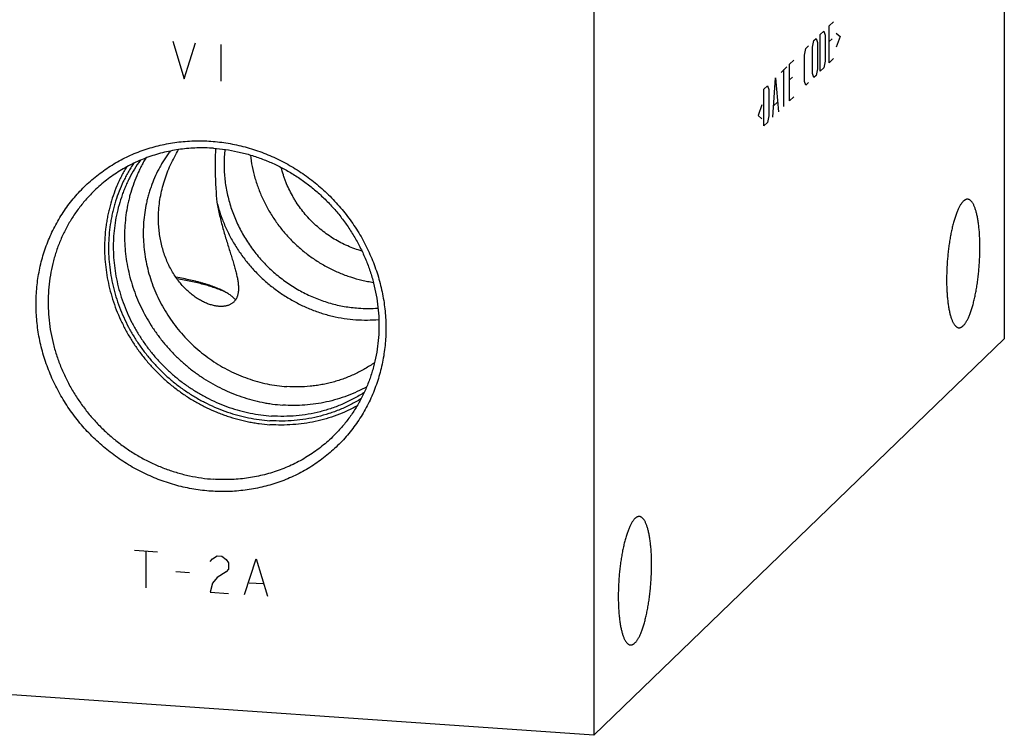
# Model space of a CAD drawing. Units: inches. Extents: x 0.3 to 21.7, y 0.3 to 16.7.
# Drawn here: x 10.5 to 13.6, y 5.9 to 8.2 of the extents above; entities that cross this region are included whole.
import ezdxf

# ---------------------------------------------------------------- set-up
doc = ezdxf.new("R2010")
doc.units = ezdxf.units.IN
doc.header["$LTSCALE"] = 1.21
doc.header["$MEASUREMENT"] = 0
doc.layers.get('0').update_dxf_attribs({"linetype": 'CONTINUOUS'})

msp = doc.modelspace()

# ---------------------------------------------------------------- linework, layer by layer
at = {"color": 7, "linetype": 'CONTINUOUS'}
for p, q in [((13.5789, 10.8021), (13.5789, 7.1799)), ((12.2848, 9.5521), (12.2848, 5.9299)), ((13.5789, 7.1799), (12.2848, 5.9299)), ((12.2848, 5.9299), (8.4211, 6.1979))]:
    msp.add_line(p, q, dxfattribs=at)
at = {"color": 4, "linetype": 'CONTINUOUS'}
for p, q in [((13.0269, 8.1661), (13.0402, 8.179)), ((13.0269, 8.0502), (13.0269, 8.1661)), ((12.9988, 8.139), (13.0099, 8.1497)), ((12.9988, 8.023), (12.9988, 8.139)), ((13.0099, 8.1497), (13.0143, 8.1374)), ((13.0143, 8.1374), (13.0143, 8.0546)), ((13.0491, 8.1434), (13.0609, 8.1327)), ((10.9567, 8.1181), (10.9929, 7.9997)), ((10.9929, 7.9997), (11.0291, 8.1131)), ((11.1088, 8.1075), (11.1088, 7.9916)), ((12.9529, 8.0947), (12.9618, 8.1032)), ((12.9744, 8.0988), (12.9788, 8.1197)), ((12.9788, 8.1197), (12.9855, 8.1261)), ((12.9855, 8.1261), (12.9899, 8.1138)), ((12.9899, 8.1138), (12.9899, 8.031)), ((13.0357, 8.125), (13.0269, 8.1164)), ((13.0609, 8.1327), (13.0491, 8.0992)), ((12.9485, 8.0738), (12.9529, 8.0947)), ((12.9485, 7.991), (12.9485, 8.0738)), ((12.9744, 8.016), (12.9744, 8.0988)), ((12.9019, 8.0454), (12.9152, 8.0582)), ((12.9019, 7.9295), (12.9019, 8.0454)), ((13.0143, 8.0546), (13.0099, 8.0338)), ((13.0269, 8.0502), (13.0402, 8.063)), ((12.8753, 8.0197), (12.893, 8.0368)), ((12.8842, 7.9123), (12.8842, 8.0282)), ((12.9788, 8.0038), (12.9744, 8.016)), ((12.9855, 8.0102), (12.9788, 8.0038)), ((12.9899, 8.031), (12.9855, 8.0102)), ((13.0099, 8.0338), (12.9988, 8.023)), ((12.8487, 7.878), (12.8575, 8.0025)), ((12.8575, 8.0025), (12.8664, 7.8952)), ((12.9108, 8.0043), (12.9019, 7.9957)), ((12.9529, 7.9788), (12.9485, 7.991)), ((12.9618, 7.9873), (12.9529, 7.9788)), ((12.8206, 7.9668), (12.8317, 7.9775)), ((12.8206, 7.8509), (12.8206, 7.9668)), ((12.8317, 7.9775), (12.8361, 7.9653)), ((12.8361, 7.9653), (12.8361, 7.8825)), ((12.8146, 7.9169), (12.8028, 7.8834)), ((12.8516, 7.914), (12.8634, 7.9255)), ((12.9019, 7.9295), (12.9152, 7.9423)), ((12.8028, 7.8834), (12.8146, 7.8728)), ((12.8317, 7.8616), (12.8206, 7.8509)), ((12.8361, 7.8825), (12.8317, 7.8616)), ((10.8359, 6.5134), (10.9084, 6.5083)), ((10.8721, 6.5108), (10.8721, 6.3949)), ((11.0822, 6.4866), (11.0967, 6.4953)), ((11.0967, 6.4953), (11.1112, 6.4943)), ((11.1112, 6.4943), (11.1257, 6.4836)), ((11.075, 6.4775), (11.0822, 6.4866)), ((11.1257, 6.4836), (11.1329, 6.4734)), ((11.1329, 6.4734), (11.1329, 6.4541)), ((11.1836, 6.3733), (11.2199, 6.4867)), ((11.2199, 6.4867), (11.2561, 6.3683)), ((10.9663, 6.4464), (11.0098, 6.4433)), ((11.0967, 6.4277), (11.0822, 6.4093)), ((11.1257, 6.445), (11.0967, 6.4277)), ((11.1329, 6.4541), (11.1257, 6.445)), ((11.0822, 6.4093), (11.075, 6.3809)), ((11.1981, 6.411), (11.2416, 6.408)), ((11.075, 6.3809), (11.1329, 6.3768))]:
    msp.add_line(p, q, dxfattribs=at)
at = {"color": 7, "linetype": 'CONTINUOUS'}
for centre, radius, start, end in [((11.0077, 7.0802), 0.2723, 64.578, 65.9837), ((11.5715, 7.6956), 0.4202, 266.0115, 274.4499), ((11.5657, 7.6872), 0.4483, 266.0073, 275.2435)]:
    msp.add_arc(centre, radius, start, end, dxfattribs=at)
for points, knots in [([(11.0774, 6.6995), (11.0684, 6.7001), (11.0503, 6.7018), (11.0233, 6.7056), (10.9964, 6.7108), (10.9697, 6.7173), (10.9433, 6.7251), (10.9172, 6.7341), (10.8915, 6.7444), (10.8662, 6.7559), (10.8415, 6.7686), (10.8173, 6.7824), (10.7937, 6.7974), (10.7708, 6.8135), (10.7487, 6.8306), (10.7274, 6.8488), (10.7069, 6.8679), (10.6872, 6.8879), (10.6686, 6.9088), (10.6509, 6.9305), (10.6342, 6.953), (10.6186, 6.9763), (10.6041, 7.0001), (10.5908, 7.0246), (10.5786, 7.0497), (10.5676, 7.0752), (10.5579, 7.1011), (10.5494, 7.1274), (10.5422, 7.154), (10.5362, 7.1808), (10.5316, 7.2078), (10.5283, 7.235), (10.5263, 7.2621), (10.5256, 7.2892), (10.5263, 7.3162), (10.5283, 7.3431), (10.5316, 7.3698), (10.5362, 7.3961), (10.5422, 7.4221), (10.5494, 7.4477), (10.5579, 7.4729), (10.5676, 7.4975), (10.5786, 7.5215), (10.5908, 7.5448), (10.6041, 7.5675), (10.6186, 7.5893), (10.6342, 7.6104), (10.6509, 7.6306), (10.6686, 7.6499), (10.6872, 7.6682), (10.7069, 7.6855), (10.7274, 7.7018), (10.7487, 7.717), (10.7709, 7.731), (10.7938, 7.7439), (10.8173, 7.7557), (10.8415, 7.7662), (10.8663, 7.7754), (10.8915, 7.7834), (10.9173, 7.7901), (10.9434, 7.7955), (10.9698, 7.7996), (10.9965, 7.8024), (11.0234, 7.8039), (11.0504, 7.804), (11.0684, 7.8032), (11.0774, 7.8025)], [0, 0, 0, 0, 0.015675, 0.031402, 0.047181, 0.063009, 0.078885, 0.094806, 0.110769, 0.126771, 0.142809, 0.158878, 0.174974, 0.191093, 0.207229, 0.22338, 0.239538, 0.255699, 0.271859, 0.288012, 0.304153, 0.320278, 0.336381, 0.352459, 0.368506, 0.384519, 0.400494, 0.416428, 0.432317, 0.448159, 0.463953, 0.479695, 0.495386, 0.511023, 0.526607, 0.542139, 0.557618, 0.573047, 0.588427, 0.603759, 0.619048, 0.634296, 0.649507, 0.664685, 0.679834, 0.694959, 0.710064, 0.725155, 0.740238, 0.755317, 0.770398, 0.785486, 0.800587, 0.815706, 0.830847, 0.846016, 0.861217, 0.876453, 0.89173, 0.907049, 0.922415, 0.937829, 0.953293, 0.968809, 0.984378, 1, 1, 1, 1]), ([(11.0774, 7.8025), (11.0864, 7.8019), (11.1045, 7.8002), (11.1315, 7.7964), (11.1584, 7.7912), (11.1851, 7.7847), (11.2115, 7.7769), (11.2376, 7.7679), (11.2633, 7.7576), (11.2886, 7.7461), (11.3133, 7.7334), (11.3375, 7.7196), (11.3611, 7.7046), (11.384, 7.6885), (11.4061, 7.6714), (11.4274, 7.6532), (11.4479, 7.6341), (11.4676, 7.6141), (11.4862, 7.5932), (11.5039, 7.5715), (11.5206, 7.549), (11.5362, 7.5257), (11.5507, 7.5019), (11.564, 7.4774), (11.5762, 7.4523), (11.5871, 7.4268), (11.5969, 7.4009), (11.6054, 7.3746), (11.6126, 7.348), (11.6186, 7.3212), (11.6232, 7.2942), (11.6265, 7.267), (11.6285, 7.2399), (11.6292, 7.2128), (11.6285, 7.1858), (11.6265, 7.1589), (11.6232, 7.1322), (11.6186, 7.1059), (11.6126, 7.0799), (11.6054, 7.0543), (11.5969, 7.0291), (11.5872, 7.0045), (11.5762, 6.9805), (11.564, 6.9572), (11.5507, 6.9345), (11.5362, 6.9127), (11.5206, 6.8916), (11.5039, 6.8714), (11.4862, 6.8521), (11.4676, 6.8338), (11.4479, 6.8165), (11.4274, 6.8002), (11.4061, 6.785), (11.3839, 6.771), (11.361, 6.7581), (11.3375, 6.7463), (11.3133, 6.7358), (11.2885, 6.7266), (11.2632, 6.7186), (11.2375, 6.7119), (11.2114, 6.7065), (11.185, 6.7024), (11.1583, 6.6996), (11.1314, 6.6981), (11.1044, 6.698), (11.0864, 6.6988), (11.0774, 6.6995)], [0, 0, 0, 0, 0.015675, 0.031402, 0.047181, 0.063009, 0.078885, 0.094806, 0.110769, 0.126771, 0.142809, 0.158878, 0.174974, 0.191093, 0.207229, 0.22338, 0.239538, 0.255699, 0.271859, 0.288012, 0.304153, 0.320278, 0.336381, 0.352459, 0.368506, 0.384519, 0.400494, 0.416428, 0.432317, 0.448159, 0.463953, 0.479695, 0.495386, 0.511023, 0.526607, 0.542139, 0.557618, 0.573047, 0.588427, 0.603759, 0.619048, 0.634296, 0.649507, 0.664685, 0.679834, 0.694959, 0.710064, 0.725155, 0.740238, 0.755317, 0.770398, 0.785486, 0.800587, 0.815706, 0.830847, 0.846016, 0.861217, 0.876453, 0.89173, 0.907049, 0.922415, 0.937829, 0.953293, 0.968809, 0.984378, 1, 1, 1, 1]), ([(11.0854, 7.7803), (11.0767, 7.781), (11.0593, 7.7817), (11.0332, 7.7816), (11.0072, 7.7801), (10.9814, 7.7773), (10.9559, 7.7732), (10.9307, 7.7678), (10.9059, 7.7612), (10.8816, 7.7532), (10.8578, 7.7441), (10.8345, 7.7337), (10.8119, 7.7221), (10.7899, 7.7093), (10.7687, 7.6954), (10.7483, 7.6804), (10.7288, 7.6644), (10.7163, 7.653), (10.7103, 7.6471)], [0, 0, 0, 0, 0.063862, 0.127503, 0.190923, 0.254128, 0.317122, 0.379916, 0.442519, 0.504944, 0.567205, 0.629319, 0.691304, 0.753178, 0.814964, 0.876681, 0.938352, 1, 1, 1, 1]), ([(10.949, 7.7716), (10.946, 7.7676), (10.9401, 7.7595), (10.9317, 7.747), (10.9237, 7.7343), (10.9137, 7.7168), (10.9024, 7.6943), (10.8927, 7.671), (10.886, 7.6519), (10.8814, 7.6374), (10.8774, 7.6227), (10.8726, 7.6028), (10.8681, 7.5777), (10.8647, 7.547), (10.8634, 7.5161), (10.8643, 7.485), (10.8673, 7.4539), (10.8724, 7.4229), (10.8795, 7.3922), (10.8888, 7.3619), (10.9, 7.3322), (10.9132, 7.3032), (10.9283, 7.275), (10.9453, 7.2478), (10.9639, 7.2217), (10.9842, 7.1968), (11.0061, 7.1733), (11.0295, 7.1512), (11.0541, 7.1306), (11.0801, 7.1117), (11.1071, 7.0946), (11.1351, 7.0792), (11.164, 7.0658), (11.1935, 7.0543), (11.2237, 7.0448), (11.2543, 7.0374), (11.2852, 7.0321), (11.3059, 7.0299), (11.3163, 7.0292)], [0, 0, 0, 0, 0.014958, 0.029929, 0.044916, 0.059921, 0.089988, 0.120153, 0.135279, 0.150434, 0.16562, 0.180839, 0.211373, 0.242047, 0.272867, 0.303834, 0.334946, 0.366201, 0.39759, 0.429107, 0.460739, 0.492474, 0.524296, 0.556189, 0.588136, 0.620117, 0.652113, 0.684106, 0.716076, 0.748003, 0.77987, 0.811659, 0.843355, 0.874943, 0.90641, 0.937747, 0.968945, 1, 1, 1, 1]), ([(10.9121, 7.5722), (10.9124, 7.5811), (10.9137, 7.5988), (10.9173, 7.6252), (10.9229, 7.6516), (10.9302, 7.6776), (10.9391, 7.7032), (10.9497, 7.7283), (10.9618, 7.7526), (10.9707, 7.7684), (10.9754, 7.7761)], [0, 0, 0, 0, 0.122838, 0.246607, 0.371217, 0.496542, 0.622401, 0.74853, 0.874559, 1, 1, 1, 1]), ([(11.0854, 7.7803), (11.0982, 7.7795), (11.1236, 7.7768), (11.1616, 7.77), (11.1991, 7.7604), (11.236, 7.7482), (11.2721, 7.7334), (11.3071, 7.716), (11.3411, 7.6962), (11.3736, 7.6741), (11.4046, 7.6497), (11.4339, 7.6233), (11.4614, 7.5949), (11.4868, 7.5647), (11.5101, 7.5329), (11.5311, 7.4997), (11.5498, 7.4651), (11.566, 7.4294), (11.5796, 7.3929), (11.5906, 7.3556), (11.5988, 7.3178), (11.6044, 7.2796), (11.6071, 7.2414), (11.6071, 7.2033), (11.6043, 7.1654), (11.5988, 7.1281), (11.5904, 7.0914), (11.5794, 7.0556), (11.5658, 7.0209), (11.5495, 6.9875), (11.5308, 6.9556), (11.5098, 6.9252), (11.4864, 6.8966), (11.4694, 6.8789), (11.4606, 6.8704)], [0, 0, 0, 0, 0.031145, 0.062443, 0.093888, 0.125471, 0.157179, 0.188997, 0.220909, 0.252896, 0.284937, 0.317011, 0.349097, 0.381172, 0.413214, 0.445202, 0.477115, 0.508935, 0.540645, 0.57223, 0.603678, 0.634978, 0.666126, 0.697117, 0.727951, 0.758633, 0.789168, 0.819566, 0.849842, 0.880009, 0.910088, 0.940098, 0.970061, 1, 1, 1, 1]), ([(11.0918, 7.7798), (11.0911, 7.7659), (11.0905, 7.7451), (11.0904, 7.7172), (11.0908, 7.6961), (11.0915, 7.6748), (11.093, 7.6462), (11.0948, 7.6248), (11.0961, 7.6105)], [0, 0, 0, 0, 0.244864, 0.368818, 0.493662, 0.6193, 0.745635, 1, 1, 1, 1]), ([(11.1213, 7.7765), (11.1205, 7.7692), (11.1192, 7.7544), (11.1185, 7.7322), (11.1189, 7.7099), (11.1205, 7.6876), (11.1233, 7.6653), (11.1272, 7.6431), (11.1323, 7.621), (11.1385, 7.5992), (11.1459, 7.5777), (11.1543, 7.5564), (11.1638, 7.5356), (11.1743, 7.5153), (11.1859, 7.4954), (11.2026, 7.4697), (11.2259, 7.4391), (11.2521, 7.4109), (11.2746, 7.39), (11.2922, 7.3752), (11.3106, 7.3613), (11.3295, 7.3483), (11.3491, 7.3362), (11.3692, 7.3252), (11.3897, 7.3152), (11.4107, 7.3063), (11.4321, 7.2985), (11.4537, 7.2917), (11.4756, 7.2861), (11.4977, 7.2817), (11.5199, 7.2784), (11.5348, 7.277), (11.5422, 7.2764)], [0, 0, 0, 0, 0.030422, 0.060955, 0.091599, 0.122355, 0.153219, 0.184191, 0.215265, 0.246436, 0.277699, 0.309046, 0.34047, 0.371961, 0.40351, 0.435108, 0.498386, 0.561727, 0.593403, 0.62506, 0.656688, 0.688276, 0.719814, 0.751292, 0.7827, 0.814029, 0.845273, 0.876425, 0.907477, 0.938426, 0.969268, 1, 1, 1, 1]), ([(10.8334, 7.7328), (10.8303, 7.7283), (10.8244, 7.719), (10.8161, 7.7048), (10.8082, 7.6903), (10.7984, 7.6705), (10.7875, 7.6451), (10.7783, 7.619), (10.772, 7.5977), (10.7678, 7.5815), (10.7642, 7.5652), (10.7602, 7.5432), (10.7565, 7.5153), (10.7543, 7.4815), (10.7544, 7.4475), (10.7568, 7.4135), (10.7614, 7.3795), (10.7682, 7.3457), (10.7773, 7.3124), (10.7885, 7.2795), (10.8019, 7.2473), (10.8172, 7.216), (10.8346, 7.1856), (10.8539, 7.1563), (10.875, 7.1282), (10.8978, 7.1014), (10.9223, 7.0762), (10.9482, 7.0524), (10.9756, 7.0304), (11.0043, 7.0102), (11.0341, 6.9918), (11.0649, 6.9754), (11.0966, 6.961), (11.1291, 6.9487), (11.1621, 6.9385), (11.1956, 6.9306), (11.2294, 6.9248), (11.2521, 6.9225), (11.2635, 6.9217)], [0, 0, 0, 0, 0.014964, 0.029946, 0.044946, 0.059967, 0.090075, 0.120289, 0.135442, 0.150626, 0.165841, 0.18109, 0.211684, 0.242418, 0.273295, 0.304314, 0.335473, 0.366767, 0.398188, 0.429727, 0.461372, 0.49311, 0.524926, 0.556805, 0.588728, 0.620679, 0.652639, 0.684589, 0.716512, 0.748389, 0.780204, 0.81194, 0.843583, 0.875119, 0.906538, 0.937828, 0.968984, 1, 1, 1, 1]), ([(10.8541, 7.7422), (10.8478, 7.7333), (10.8359, 7.7151), (10.8227, 7.6912), (10.8131, 7.6715), (10.8064, 7.6565), (10.8003, 7.6412), (10.7929, 7.6205), (10.7849, 7.5941), (10.7775, 7.5616), (10.7724, 7.5287), (10.77, 7.5008), (10.7693, 7.4785), (10.7693, 7.456), (10.7707, 7.4277), (10.7747, 7.394), (10.7809, 7.3604), (10.7893, 7.3272), (10.8, 7.2944), (10.8127, 7.2623), (10.8276, 7.231), (10.8445, 7.2006), (10.8632, 7.1713), (10.8839, 7.1432), (10.9063, 7.1165), (10.9303, 7.0911), (10.9559, 7.0674), (10.9829, 7.0453), (11.0112, 7.025), (11.0407, 7.0066), (11.0712, 6.9902), (11.1026, 6.9757), (11.1348, 6.9634), (11.1676, 6.9532), (11.2009, 6.9452), (11.2344, 6.9395), (11.2569, 6.9372), (11.2682, 6.9364)], [0, 0, 0, 0, 0.029932, 0.059934, 0.074968, 0.090027, 0.105111, 0.120222, 0.150528, 0.18096, 0.211527, 0.242234, 0.257643, 0.273089, 0.304085, 0.335223, 0.366499, 0.397906, 0.429436, 0.461075, 0.492813, 0.524632, 0.556518, 0.588453, 0.620418, 0.652395, 0.684365, 0.71631, 0.748211, 0.780049, 0.81181, 0.843477, 0.875037, 0.906478, 0.937791, 0.968966, 1, 1, 1, 1]), ([(10.8721, 7.7496), (10.8693, 7.7451), (10.864, 7.7359), (10.8566, 7.7219), (10.8496, 7.7076), (10.8409, 7.6882), (10.8312, 7.6634), (10.8233, 7.6379), (10.818, 7.6172), (10.8134, 7.5962), (10.8089, 7.5696), (10.8057, 7.5373), (10.8046, 7.5047), (10.8057, 7.4719), (10.8088, 7.4392), (10.8141, 7.4066), (10.8216, 7.3742), (10.831, 7.3423), (10.8425, 7.3109), (10.856, 7.2802), (10.8714, 7.2503), (10.8886, 7.2214), (10.9077, 7.1935), (10.9284, 7.1668), (10.9507, 7.1413), (10.9745, 7.1173), (10.9998, 7.0949), (11.0219, 7.0774), (11.0402, 7.0644), (11.0589, 7.0519), (11.0829, 7.0374), (11.1127, 7.0218), (11.1433, 7.0082), (11.1745, 6.9965), (11.2064, 6.9869), (11.2333, 6.9806), (11.2549, 6.9766), (11.2766, 6.9733), (11.293, 6.9716), (11.3039, 6.9708)], [0, 0, 0, 0, 0.014972, 0.029964, 0.044976, 0.060011, 0.090151, 0.120402, 0.135574, 0.150778, 0.181278, 0.211914, 0.242688, 0.273603, 0.304656, 0.335844, 0.367162, 0.398602, 0.430153, 0.461805, 0.493543, 0.525353, 0.55722, 0.589127, 0.621055, 0.652989, 0.68491, 0.7168, 0.732731, 0.748647, 0.780426, 0.812126, 0.843733, 0.875235, 0.90662, 0.937879, 0.953461, 0.96901, 1, 1, 1, 1]), ([(11.2018, 7.7589), (11.2031, 7.7467), (11.2069, 7.7223), (11.2157, 7.6863), (11.2275, 7.6509), (11.2423, 7.6164), (11.2598, 7.5832), (11.28, 7.5514), (11.3028, 7.5212), (11.328, 7.493), (11.3553, 7.4669), (11.3846, 7.4431), (11.4157, 7.4218), (11.4484, 7.4031), (11.4823, 7.3872), (11.5172, 7.3741), (11.5471, 7.3658), (11.5712, 7.3606), (11.5833, 7.3586), (11.5894, 7.3577)], [0, 0, 0, 0, 0.061591, 0.123518, 0.185752, 0.248255, 0.310985, 0.373888, 0.436911, 0.499994, 0.563078, 0.6261, 0.689004, 0.751733, 0.814236, 0.87647, 0.938396, 0.969241, 1, 1, 1, 1]), ([(10.8107, 7.7212), (10.8079, 7.7164), (10.8024, 7.7068), (10.7947, 7.6922), (10.7875, 7.6773), (10.7785, 7.657), (10.7686, 7.631), (10.7605, 7.6044), (10.755, 7.5827), (10.7515, 7.5663), (10.7485, 7.5497), (10.7452, 7.5275), (10.7425, 7.4993), (10.7415, 7.4653), (10.7427, 7.4312), (10.7462, 7.397), (10.7518, 7.363), (10.7597, 7.3293), (10.7696, 7.296), (10.7817, 7.2633), (10.7959, 7.2313), (10.812, 7.2001), (10.83, 7.17), (10.8499, 7.1409), (10.8716, 7.1131), (10.895, 7.0867), (10.9199, 7.0617), (10.9462, 7.0383), (10.974, 7.0165), (11.0029, 6.9965), (11.033, 6.9784), (11.0641, 6.9622), (11.0907, 6.9504), (11.1123, 6.9419), (11.1341, 6.9342), (11.1618, 6.9258), (11.1898, 6.9193), (11.2124, 6.9151), (11.235, 6.9117), (11.2521, 6.9099), (11.2635, 6.9091)], [0, 0, 0, 0, 0.014974, 0.029966, 0.04498, 0.060017, 0.090162, 0.120417, 0.135592, 0.150798, 0.166036, 0.181308, 0.211948, 0.242728, 0.273647, 0.304704, 0.335896, 0.367217, 0.398659, 0.430211, 0.461863, 0.493601, 0.525411, 0.557276, 0.58918, 0.621106, 0.653036, 0.684953, 0.716839, 0.748677, 0.780452, 0.812147, 0.84375, 0.859514, 0.875251, 0.906631, 0.937887, 0.953467, 0.969014, 1, 1, 1, 1]), ([(11.5532, 7.4565), (11.5456, 7.4586), (11.5305, 7.4634), (11.5084, 7.4722), (11.4868, 7.4824), (11.4659, 7.4941), (11.4458, 7.5071), (11.4265, 7.5215), (11.4082, 7.5371), (11.3909, 7.5538), (11.3747, 7.5717), (11.3598, 7.5906), (11.3484, 7.607), (11.3399, 7.6206), (11.3319, 7.6345), (11.3228, 7.6522), (11.3149, 7.6705), (11.3094, 7.6854), (11.3043, 7.7004), (11.3011, 7.7118), (11.2992, 7.7195)], [0, 0, 0, 0, 0.061872, 0.123982, 0.186306, 0.248813, 0.311472, 0.374247, 0.4371, 0.499993, 0.562885, 0.625738, 0.688513, 0.719863, 0.75118, 0.813687, 0.87601, 0.907098, 0.938129, 1, 1, 1, 1]), ([(10.7103, 7.6471), (10.7014, 7.6386), (10.6844, 7.6209), (10.6611, 7.5923), (10.64, 7.5619), (10.6213, 7.53), (10.6051, 7.4966), (10.5914, 7.4619), (10.5804, 7.4261), (10.5721, 7.3894), (10.5665, 7.3521), (10.5637, 7.3142), (10.5637, 7.2761), (10.5665, 7.2379), (10.572, 7.1997), (10.5803, 7.1619), (10.5913, 7.1246), (10.6049, 7.0881), (10.621, 7.0524), (10.6397, 7.0178), (10.6607, 6.9846), (10.684, 6.9528), (10.7095, 6.9226), (10.7369, 6.8942), (10.7662, 6.8678), (10.7972, 6.8434), (10.8298, 6.8213), (10.8637, 6.8015), (10.8988, 6.7841), (10.9349, 6.7693), (10.9718, 6.7571), (11.0093, 6.7475), (11.0472, 6.7407), (11.0727, 6.738), (11.0854, 6.7372)], [0, 0, 0, 0, 0.029939, 0.059902, 0.089912, 0.119991, 0.150158, 0.180434, 0.210832, 0.241367, 0.272049, 0.302883, 0.333874, 0.365022, 0.396322, 0.42777, 0.459355, 0.491065, 0.522885, 0.554798, 0.586786, 0.618828, 0.650903, 0.682989, 0.715063, 0.747104, 0.779091, 0.811003, 0.842821, 0.874529, 0.906112, 0.937557, 0.968855, 1, 1, 1, 1]), ([(11.0961, 7.6105), (11.0974, 7.6035), (11.1001, 7.5894), (11.1047, 7.5685), (11.1097, 7.548), (11.1151, 7.5277), (11.1207, 7.508), (11.1265, 7.4888), (11.1323, 7.4702), (11.1379, 7.4522), (11.1425, 7.4377), (11.1459, 7.4265), (11.1484, 7.4184), (11.1507, 7.4105), (11.1529, 7.4029), (11.1549, 7.3954), (11.1568, 7.3882), (11.1584, 7.3812), (11.1599, 7.3744), (11.1612, 7.3679), (11.1623, 7.3616), (11.1631, 7.3555), (11.1637, 7.3496), (11.1641, 7.344), (11.1642, 7.3404), (11.1642, 7.3386)], [0, 0, 0, 0, 0.076556, 0.152747, 0.228283, 0.302846, 0.376091, 0.447649, 0.517142, 0.584193, 0.648439, 0.679406, 0.709553, 0.738845, 0.767255, 0.794756, 0.82133, 0.846962, 0.871643, 0.895368, 0.918142, 0.939972, 0.960876, 0.980875, 1, 1, 1, 1]), ([(11.0961, 7.6105), (11.0992, 7.5982), (11.1064, 7.5738), (11.1201, 7.5381), (11.1366, 7.5035), (11.1558, 7.4701), (11.1775, 7.4382), (11.2017, 7.4081), (11.2282, 7.3799), (11.2567, 7.3538), (11.2871, 7.3301), (11.3192, 7.3088), (11.3528, 7.2901), (11.3876, 7.2741), (11.4234, 7.261), (11.46, 7.2508), (11.497, 7.2436), (11.522, 7.2408), (11.5345, 7.24)], [0, 0, 0, 0, 0.062099, 0.124473, 0.187084, 0.249889, 0.312839, 0.375881, 0.438962, 0.502025, 0.565016, 0.627882, 0.690571, 0.75304, 0.815246, 0.877158, 0.938748, 1, 1, 1, 1]), ([(13.4495, 7.6132), (13.4487, 7.6124), (13.447, 7.6107), (13.4447, 7.6078), (13.4424, 7.6046), (13.44, 7.6009), (13.4377, 7.5969), (13.4354, 7.5926), (13.4332, 7.5879), (13.431, 7.5828), (13.4288, 7.5774), (13.4266, 7.5717), (13.4246, 7.5657), (13.4225, 7.5594), (13.4205, 7.5528), (13.4179, 7.5435), (13.4148, 7.5312), (13.4114, 7.5158), (13.4083, 7.4996), (13.4056, 7.4827), (13.4032, 7.4654), (13.4011, 7.4476), (13.3995, 7.4296), (13.3982, 7.4114), (13.3974, 7.3934), (13.3969, 7.3755), (13.3969, 7.3579), (13.3973, 7.3409), (13.398, 7.327), (13.3988, 7.3163), (13.3995, 7.3085), (13.4003, 7.3009), (13.4011, 7.2936), (13.4021, 7.2866), (13.4032, 7.2798), (13.4043, 7.2732), (13.4056, 7.267), (13.4069, 7.261), (13.4083, 7.2554), (13.4098, 7.2501), (13.4114, 7.2451), (13.4131, 7.2405), (13.4148, 7.2363), (13.4166, 7.2324), (13.4185, 7.2288), (13.4204, 7.2257), (13.4224, 7.2229), (13.4244, 7.2205), (13.4265, 7.2185), (13.4287, 7.2169), (13.4306, 7.2159), (13.4321, 7.2153), (13.4332, 7.215), (13.4343, 7.2147), (13.4351, 7.2146), (13.4354, 7.2146)], [0, 0, 0, 0, 0.008144, 0.016977, 0.026521, 0.03679, 0.047788, 0.059516, 0.071966, 0.085128, 0.098989, 0.113529, 0.128731, 0.14457, 0.161022, 0.17806, 0.213777, 0.251475, 0.290885, 0.331717, 0.373671, 0.416433, 0.459681, 0.503091, 0.546334, 0.589086, 0.631024, 0.671836, 0.71122, 0.730287, 0.74889, 0.766996, 0.784575, 0.801594, 0.818027, 0.833846, 0.849026, 0.863546, 0.877384, 0.890524, 0.902951, 0.914655, 0.92563, 0.935876, 0.945397, 0.954207, 0.962329, 0.9698, 0.976672, 0.983018, 0.988933, 0.991769, 0.994547, 0.997283, 1, 1, 1, 1]), ([(13.4635, 7.6196), (13.463, 7.6197), (13.4618, 7.6197), (13.4601, 7.6195), (13.4583, 7.619), (13.4565, 7.6183), (13.4548, 7.6174), (13.453, 7.6162), (13.4512, 7.6148), (13.4501, 7.6138), (13.4495, 7.6132)], [0, 0, 0, 0, 0.108148, 0.218128, 0.331672, 0.450341, 0.575487, 0.708243, 0.849517, 1, 1, 1, 1]), ([(13.4495, 7.2211), (13.4503, 7.2218), (13.4519, 7.2236), (13.4543, 7.2264), (13.4566, 7.2297), (13.4589, 7.2333), (13.4613, 7.2373), (13.4635, 7.2417), (13.4658, 7.2464), (13.468, 7.2514), (13.4702, 7.2568), (13.4723, 7.2625), (13.4744, 7.2686), (13.4765, 7.2749), (13.4785, 7.2815), (13.4811, 7.2908), (13.4842, 7.3031), (13.4876, 7.3185), (13.4907, 7.3347), (13.4934, 7.3515), (13.4958, 7.3689), (13.4979, 7.3867), (13.4995, 7.4047), (13.5008, 7.4228), (13.5016, 7.4409), (13.502, 7.4588), (13.5021, 7.4763), (13.5016, 7.4934), (13.5009, 7.5073), (13.5002, 7.518), (13.4995, 7.5258), (13.4987, 7.5333), (13.4979, 7.5406), (13.4969, 7.5477), (13.4958, 7.5545), (13.4947, 7.5611), (13.4934, 7.5673), (13.4921, 7.5732), (13.4907, 7.5789), (13.4891, 7.5842), (13.4876, 7.5891), (13.4859, 7.5937), (13.4842, 7.598), (13.4824, 7.6019), (13.4805, 7.6054), (13.4786, 7.6086), (13.4766, 7.6114), (13.4745, 7.6138), (13.4724, 7.6158), (13.4703, 7.6174), (13.4684, 7.6184), (13.4669, 7.619), (13.4658, 7.6193), (13.4647, 7.6195), (13.4639, 7.6196), (13.4635, 7.6196)], [0, 0, 0, 0, 0.008144, 0.016977, 0.026521, 0.03679, 0.047788, 0.059516, 0.071966, 0.085128, 0.098989, 0.113529, 0.128731, 0.14457, 0.161022, 0.17806, 0.213777, 0.251475, 0.290885, 0.331717, 0.373671, 0.416433, 0.459681, 0.503091, 0.546334, 0.589086, 0.631024, 0.671836, 0.71122, 0.730287, 0.74889, 0.766996, 0.784575, 0.801594, 0.818027, 0.833846, 0.849026, 0.863546, 0.877384, 0.890524, 0.902951, 0.914655, 0.92563, 0.935876, 0.945397, 0.954207, 0.962329, 0.9698, 0.976672, 0.983018, 0.988933, 0.991769, 0.994547, 0.997283, 1, 1, 1, 1]), ([(11.1642, 7.3386), (11.1642, 7.3368), (11.1641, 7.3334), (11.1637, 7.3283), (11.1631, 7.3236), (11.1621, 7.319), (11.1609, 7.3147), (11.1594, 7.3107), (11.1576, 7.3069), (11.1556, 7.3034), (11.1532, 7.3001), (11.1506, 7.2971), (11.1478, 7.2943), (11.1446, 7.2918), (11.1412, 7.2896), (11.1375, 7.2876), (11.1336, 7.2859), (11.1294, 7.2845), (11.125, 7.2834), (11.1204, 7.2826), (11.1155, 7.282), (11.1104, 7.2818), (11.1051, 7.2819), (11.0997, 7.2823), (11.094, 7.283), (11.0882, 7.2841), (11.0822, 7.2855), (11.074, 7.2878), (11.0633, 7.2916), (11.0505, 7.2975), (11.0374, 7.3049), (11.0243, 7.3137), (11.0113, 7.3239), (10.9987, 7.3354), (10.9865, 7.3483), (10.9748, 7.3624), (10.9639, 7.3777), (10.9539, 7.3941), (10.9447, 7.4114), (10.9366, 7.4296), (10.9295, 7.4485), (10.9236, 7.4681), (10.9189, 7.4882), (10.9153, 7.5088), (10.9129, 7.5297), (10.9118, 7.5509), (10.9119, 7.5651), (10.9121, 7.5722)], [0, 0, 0, 0, 0.011099, 0.021706, 0.031856, 0.04159, 0.050953, 0.059999, 0.068783, 0.077368, 0.085817, 0.094198, 0.102576, 0.111016, 0.119578, 0.12832, 0.137293, 0.146542, 0.156106, 0.166019, 0.176309, 0.187, 0.198108, 0.209649, 0.221633, 0.234068, 0.246958, 0.260303, 0.288351, 0.318184, 0.349741, 0.382934, 0.417654, 0.453781, 0.491186, 0.529737, 0.569305, 0.609769, 0.651017, 0.69295, 0.735483, 0.778543, 0.822068, 0.866012, 0.910335, 0.955005, 1, 1, 1, 1]), ([(11.1185, 7.3295), (11.1164, 7.3306), (11.1118, 7.3329), (11.1048, 7.3361), (11.0973, 7.3393), (11.0894, 7.3424), (11.0811, 7.3455), (11.0725, 7.3485), (11.0635, 7.3514), (11.0541, 7.3542), (11.0443, 7.357), (11.0306, 7.3606), (11.0127, 7.3649), (10.9903, 7.3696), (10.9749, 7.3724), (10.967, 7.3737)], [0, 0, 0, 0, 0.04685, 0.09593, 0.147228, 0.200727, 0.2564, 0.314217, 0.37414, 0.436129, 0.500135, 0.56611, 0.703739, 0.848544, 1, 1, 1, 1]), ([(11.1185, 7.3289), (11.1162, 7.33), (11.1115, 7.332), (11.1042, 7.3349), (11.0966, 7.3378), (11.0886, 7.3406), (11.0803, 7.3434), (11.0687, 7.347), (11.0535, 7.3514), (11.0342, 7.3563), (11.0139, 7.3608), (10.9926, 7.3651), (10.978, 7.3676), (10.9706, 7.3689)], [0, 0, 0, 0, 0.049227, 0.100367, 0.153401, 0.208307, 0.265056, 0.323618, 0.446035, 0.575254, 0.71092, 0.852643, 1, 1, 1, 1]), ([(11.1548, 7.3025), (11.1538, 7.3037), (11.1517, 7.3061), (11.1482, 7.3095), (11.1442, 7.313), (11.1399, 7.3164), (11.1352, 7.3197), (11.13, 7.323), (11.1244, 7.3263), (11.1205, 7.3284), (11.1185, 7.3295)], [0, 0, 0, 0, 0.102241, 0.210465, 0.325016, 0.446165, 0.574114, 0.709009, 0.850952, 1, 1, 1, 1]), ([(13.4354, 7.2146), (13.436, 7.2146), (13.4372, 7.2146), (13.4389, 7.2148), (13.4407, 7.2153), (13.4424, 7.216), (13.4442, 7.2169), (13.446, 7.2181), (13.4478, 7.2195), (13.4489, 7.2205), (13.4495, 7.2211)], [0, 0, 0, 0, 0.108148, 0.218128, 0.331672, 0.450341, 0.575487, 0.708243, 0.849517, 1, 1, 1, 1]), ([(11.5932, 7.1046), (11.5883, 7.1012), (11.5783, 7.0945), (11.5629, 7.0851), (11.5471, 7.0763), (11.5309, 7.0683), (11.5143, 7.061), (11.4974, 7.0543), (11.4801, 7.0484), (11.4626, 7.0432), (11.4449, 7.0388), (11.4269, 7.0351), (11.4088, 7.0322), (11.3843, 7.0293), (11.3534, 7.0277), (11.3287, 7.0284), (11.3163, 7.0292)], [0, 0, 0, 0, 0.061594, 0.123256, 0.185, 0.246839, 0.308787, 0.370855, 0.433054, 0.495394, 0.557885, 0.620533, 0.683348, 0.746333, 0.872805, 1, 1, 1, 1]), ([(11.5687, 7.0286), (11.5588, 7.0231), (11.5386, 7.0128), (11.5072, 6.9996), (11.4749, 6.9888), (11.4417, 6.9803), (11.4078, 6.9742), (11.3734, 6.9705), (11.3387, 6.9692), (11.3155, 6.97), (11.3039, 6.9708)], [0, 0, 0, 0, 0.123324, 0.247018, 0.371151, 0.495777, 0.620946, 0.746692, 0.873038, 1, 1, 1, 1]), ([(11.5503, 6.9903), (11.5398, 6.9839), (11.5183, 6.9718), (11.4845, 6.9564), (11.4496, 6.9435), (11.4136, 6.9334), (11.3768, 6.9261), (11.3393, 6.9216), (11.3015, 6.92), (11.2761, 6.9208), (11.2635, 6.9217)], [0, 0, 0, 0, 0.123282, 0.246924, 0.371005, 0.495596, 0.620754, 0.746523, 0.872932, 1, 1, 1, 1]), ([(11.5606, 7.0108), (11.5554, 7.0074), (11.5447, 7.0007), (11.5282, 6.9913), (11.5113, 6.9826), (11.4941, 6.9746), (11.4765, 6.9674), (11.4586, 6.9608), (11.4404, 6.955), (11.4157, 6.9482), (11.3843, 6.9415), (11.346, 6.9366), (11.3071, 6.9347), (11.2812, 6.9355), (11.2682, 6.9364)], [0, 0, 0, 0, 0.061601, 0.123275, 0.185037, 0.246898, 0.308867, 0.370957, 0.433176, 0.495534, 0.620668, 0.746437, 0.872874, 1, 1, 1, 1]), ([(11.5381, 6.9683), (11.5279, 6.9626), (11.5069, 6.9521), (11.4743, 6.9386), (11.4407, 6.9275), (11.4063, 6.9187), (11.3712, 6.9125), (11.3355, 6.9087), (11.2996, 6.9075), (11.2755, 6.9083), (11.2635, 6.9091)], [0, 0, 0, 0, 0.12333, 0.247032, 0.371171, 0.495802, 0.620971, 0.746714, 0.873052, 1, 1, 1, 1]), ([(11.4606, 6.8704), (11.4545, 6.8645), (11.4421, 6.8531), (11.4225, 6.8371), (11.4021, 6.8221), (11.3809, 6.8082), (11.359, 6.7954), (11.3364, 6.7838), (11.3131, 6.7734), (11.2893, 6.7643), (11.2649, 6.7563), (11.2401, 6.7497), (11.2149, 6.7443), (11.1894, 6.7402), (11.1636, 6.7374), (11.1376, 6.7359), (11.1115, 6.7358), (11.0941, 6.7365), (11.0854, 6.7372)], [0, 0, 0, 0, 0.061648, 0.123319, 0.185036, 0.246822, 0.308696, 0.370681, 0.432795, 0.495056, 0.557481, 0.620084, 0.682878, 0.745872, 0.809077, 0.872497, 0.936138, 1, 1, 1, 1]), ([(12.4142, 6.6132), (12.4134, 6.6124), (12.4118, 6.6107), (12.4094, 6.6078), (12.4071, 6.6046), (12.4048, 6.6009), (12.4025, 6.5969), (12.4002, 6.5926), (12.3979, 6.5879), (12.3957, 6.5828), (12.3935, 6.5774), (12.3914, 6.5717), (12.3893, 6.5657), (12.3872, 6.5594), (12.3852, 6.5528), (12.3826, 6.5435), (12.3795, 6.5312), (12.3761, 6.5158), (12.373, 6.4996), (12.3703, 6.4827), (12.3679, 6.4654), (12.3658, 6.4476), (12.3642, 6.4296), (12.3629, 6.4114), (12.3621, 6.3934), (12.3617, 6.3755), (12.3617, 6.3579), (12.3621, 6.3409), (12.3628, 6.327), (12.3635, 6.3163), (12.3642, 6.3085), (12.365, 6.3009), (12.3659, 6.2936), (12.3668, 6.2866), (12.3679, 6.2798), (12.369, 6.2732), (12.3703, 6.267), (12.3716, 6.261), (12.3731, 6.2554), (12.3746, 6.2501), (12.3761, 6.2452), (12.3778, 6.2405), (12.3795, 6.2363), (12.3813, 6.2324), (12.3832, 6.2288), (12.3851, 6.2257), (12.3871, 6.2229), (12.3892, 6.2205), (12.3913, 6.2185), (12.3934, 6.2169), (12.3953, 6.2159), (12.3968, 6.2153), (12.3979, 6.215), (12.399, 6.2147), (12.3998, 6.2146), (12.4002, 6.2146)], [0, 0, 0, 0, 0.008144, 0.016977, 0.026521, 0.03679, 0.047788, 0.059516, 0.071966, 0.085128, 0.098989, 0.113529, 0.128731, 0.14457, 0.161022, 0.17806, 0.213777, 0.251475, 0.290885, 0.331717, 0.373671, 0.416433, 0.459681, 0.503091, 0.546334, 0.589086, 0.631024, 0.671836, 0.71122, 0.730287, 0.74889, 0.766996, 0.784575, 0.801594, 0.818027, 0.833846, 0.849026, 0.863546, 0.877384, 0.890524, 0.902951, 0.914655, 0.92563, 0.935876, 0.945397, 0.954207, 0.962329, 0.9698, 0.976672, 0.983018, 0.988933, 0.991769, 0.994547, 0.997283, 1, 1, 1, 1]), ([(12.4283, 6.6197), (12.4277, 6.6197), (12.4265, 6.6197), (12.4248, 6.6195), (12.423, 6.619), (12.4213, 6.6183), (12.4195, 6.6174), (12.4177, 6.6162), (12.4159, 6.6148), (12.4148, 6.6138), (12.4142, 6.6132)], [0, 0, 0, 0, 0.108148, 0.218128, 0.331672, 0.450341, 0.575487, 0.708243, 0.849517, 1, 1, 1, 1]), ([(12.4142, 6.2211), (12.415, 6.2218), (12.4167, 6.2236), (12.419, 6.2264), (12.4214, 6.2297), (12.4237, 6.2333), (12.426, 6.2373), (12.4283, 6.2417), (12.4305, 6.2464), (12.4327, 6.2514), (12.4349, 6.2568), (12.4371, 6.2625), (12.4392, 6.2686), (12.4412, 6.2749), (12.4432, 6.2815), (12.4458, 6.2908), (12.4489, 6.3031), (12.4523, 6.3185), (12.4554, 6.3347), (12.4581, 6.3515), (12.4606, 6.3689), (12.4626, 6.3867), (12.4642, 6.4047), (12.4655, 6.4228), (12.4663, 6.4409), (12.4668, 6.4588), (12.4668, 6.4763), (12.4664, 6.4934), (12.4657, 6.5073), (12.4649, 6.518), (12.4642, 6.5258), (12.4634, 6.5333), (12.4626, 6.5406), (12.4616, 6.5477), (12.4605, 6.5545), (12.4594, 6.5611), (12.4581, 6.5673), (12.4568, 6.5732), (12.4554, 6.5789), (12.4539, 6.5842), (12.4523, 6.5891), (12.4506, 6.5937), (12.4489, 6.598), (12.4471, 6.6019), (12.4452, 6.6054), (12.4433, 6.6086), (12.4413, 6.6114), (12.4393, 6.6138), (12.4372, 6.6158), (12.435, 6.6174), (12.4331, 6.6184), (12.4316, 6.619), (12.4305, 6.6193), (12.4294, 6.6195), (12.4286, 6.6196), (12.4283, 6.6197)], [0, 0, 0, 0, 0.008144, 0.016977, 0.026521, 0.03679, 0.047788, 0.059516, 0.071966, 0.085128, 0.098989, 0.113529, 0.128731, 0.14457, 0.161022, 0.17806, 0.213777, 0.251475, 0.290885, 0.331717, 0.373671, 0.416433, 0.459681, 0.503091, 0.546334, 0.589086, 0.631024, 0.671836, 0.71122, 0.730287, 0.74889, 0.766996, 0.784575, 0.801594, 0.818027, 0.833846, 0.849026, 0.863546, 0.877384, 0.890524, 0.902951, 0.914655, 0.92563, 0.935876, 0.945397, 0.954207, 0.962329, 0.9698, 0.976672, 0.983018, 0.988933, 0.991769, 0.994547, 0.997283, 1, 1, 1, 1]), ([(12.4002, 6.2146), (12.4007, 6.2146), (12.4019, 6.2146), (12.4037, 6.2148), (12.4054, 6.2153), (12.4072, 6.216), (12.4089, 6.2169), (12.4107, 6.2181), (12.4125, 6.2195), (12.4136, 6.2205), (12.4142, 6.2211)], [0, 0, 0, 0, 0.108148, 0.218128, 0.331672, 0.450341, 0.575487, 0.708243, 0.849517, 1, 1, 1, 1])]:
    msp.add_open_spline(points, degree=3, knots=knots, dxfattribs=at)

doc.saveas('drawing.dxf')
